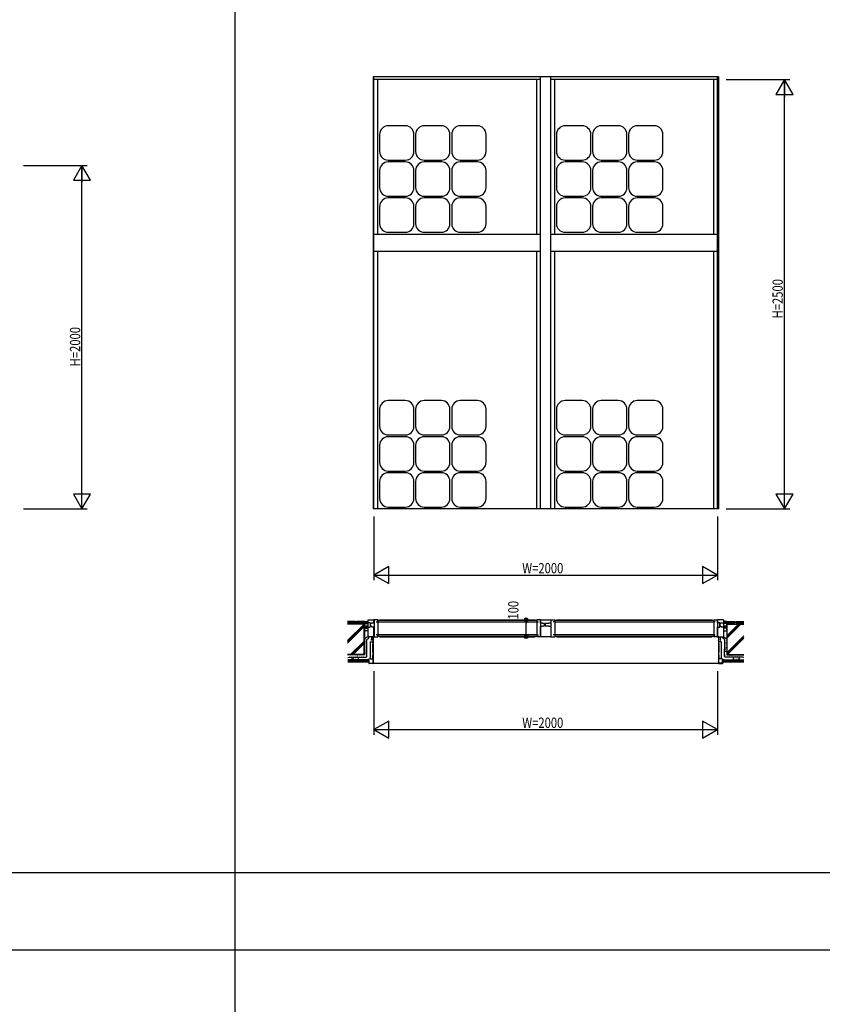
# Model space of a CAD drawing. Extents: x 0 to 29051, y 0 to 20000.
# Drawn here: x 4445 to 9117, y 5733 to 11465 of the extents above; entities that cross this region are included whole.
import ezdxf

# ---------------------------------------------------------------- set-up
doc = ezdxf.new("R2010")
doc.units = 0
doc.linetypes.add('YHIDDEN_1', pattern=[4, 3, -1])
for name, color, linetype in [('YKK_A1', 4, 'CONTINUOUS'), ('YKK_B1', 4, 'CONTINUOUS'), ('YKK_F1', 7, 'CONTINUOUS'), ('YKK_N1', 2, 'CONTINUOUS'), ('YKK_Z1', 7, 'CONTINUOUS')]:
    doc.layers.add(name, color=color, linetype=linetype)
doc.styles.add('YKK_SGSTYLE1', font='ROMANS.SHX', dxfattribs={"width": 0.8, "bigfont": 'EXTFONT.SHX'})

msp = doc.modelspace()

# ---------------------------------------------------------------- linework, layer by layer
at = {"layer": 'YKK_A1'}
for p, q in [((6502.5, 11132), (6502.5, 8617)), ((8512.5, 11132), (6502.5, 11132)), ((6507.5, 8617), (6507.5, 11132)), ((7477.5, 8617), (7477.5, 11132)), ((7537.5, 8617), (7537.5, 11132)), ((8507.5, 8617), (8507.5, 11132)), ((8512.5, 11132), (8512.5, 8617)), ((7477.5, 11117), (6507.5, 11117)), ((6529.5, 10217), (6529.5, 11117)), ((7455.5, 10217), (7455.5, 11117)), ((8507.5, 11117), (7537.5, 11117)), ((7559.5, 10217), (7559.5, 11117)), ((8485.5, 10217), (8485.5, 11117)), ((6690, 10847.5), (6590, 10847.5)), ((6900, 10847.5), (6800, 10847.5)), ((7110, 10847.5), (7010, 10847.5)), ((7720, 10847.5), (7620, 10847.5)), ((7930, 10847.5), (7830, 10847.5)), ((8140, 10847.5), (8040, 10847.5)), ((6540, 10797.5), (6540, 10697.5)), ((6740, 10697.5), (6740, 10797.5)), ((6750, 10797.5), (6750, 10697.5)), ((6950, 10697.5), (6950, 10797.5)), ((6960, 10797.5), (6960, 10697.5)), ((7160, 10697.5), (7160, 10797.5)), ((7570, 10797.5), (7570, 10697.5)), ((7770, 10697.5), (7770, 10797.5)), ((7780, 10797.5), (7780, 10697.5)), ((7980, 10697.5), (7980, 10797.5)), ((7990, 10797.5), (7990, 10697.5)), ((8190, 10697.5), (8190, 10797.5)), ((6590, 10647.5), (6690, 10647.5)), ((6690, 10637.5), (6590, 10637.5)), ((6800, 10647.5), (6900, 10647.5)), ((6900, 10637.5), (6800, 10637.5)), ((7010, 10647.5), (7110, 10647.5)), ((7110, 10637.5), (7010, 10637.5)), ((7620, 10647.5), (7720, 10647.5)), ((7720, 10637.5), (7620, 10637.5)), ((7830, 10647.5), (7930, 10647.5)), ((7930, 10637.5), (7830, 10637.5)), ((8040, 10647.5), (8140, 10647.5)), ((8140, 10637.5), (8040, 10637.5)), ((6540, 10587.5), (6540, 10487.5)), ((6740, 10487.5), (6740, 10587.5)), ((6750, 10587.5), (6750, 10487.5)), ((6950, 10487.5), (6950, 10587.5)), ((6960, 10587.5), (6960, 10487.5)), ((7160, 10487.5), (7160, 10587.5)), ((7570, 10587.5), (7570, 10487.5)), ((7770, 10487.5), (7770, 10587.5)), ((7780, 10587.5), (7780, 10487.5)), ((7980, 10487.5), (7980, 10587.5)), ((7990, 10587.5), (7990, 10487.5)), ((8190, 10487.5), (8190, 10587.5)), ((6590, 10437.5), (6690, 10437.5)), ((6800, 10437.5), (6900, 10437.5)), ((7010, 10437.5), (7110, 10437.5)), ((7620, 10437.5), (7720, 10437.5)), ((7830, 10437.5), (7930, 10437.5)), ((8040, 10437.5), (8140, 10437.5)), ((6540, 10377.5), (6540, 10277.5)), ((6690, 10427.5), (6590, 10427.5)), ((6740, 10277.5), (6740, 10377.5)), ((6750, 10377.5), (6750, 10277.5)), ((6900, 10427.5), (6800, 10427.5)), ((6950, 10277.5), (6950, 10377.5)), ((6960, 10377.5), (6960, 10277.5)), ((7110, 10427.5), (7010, 10427.5)), ((7160, 10277.5), (7160, 10377.5)), ((7570, 10377.5), (7570, 10277.5)), ((7720, 10427.5), (7620, 10427.5)), ((7770, 10277.5), (7770, 10377.5)), ((7780, 10377.5), (7780, 10277.5)), ((7930, 10427.5), (7830, 10427.5)), ((7980, 10277.5), (7980, 10377.5)), ((7990, 10377.5), (7990, 10277.5)), ((8140, 10427.5), (8040, 10427.5)), ((8190, 10277.5), (8190, 10377.5)), ((6507.5, 10217), (7477.5, 10217)), ((6590, 10227.5), (6690, 10227.5)), ((6800, 10227.5), (6900, 10227.5)), ((7010, 10227.5), (7110, 10227.5)), ((7537.5, 10217), (8507.5, 10217)), ((7620, 10227.5), (7720, 10227.5)), ((7830, 10227.5), (7930, 10227.5)), ((8040, 10227.5), (8140, 10227.5)), ((6507.5, 10117), (7477.5, 10117)), ((6529.5, 8617), (6529.5, 10117)), ((7455.5, 8617), (7455.5, 10117)), ((7537.5, 10117), (8507.5, 10117)), ((7559.5, 8617), (7559.5, 10117)), ((8485.5, 8617), (8485.5, 10117)), ((6690, 9247.5), (6590, 9247.5)), ((6900, 9247.5), (6800, 9247.5)), ((7110, 9247.5), (7010, 9247.5)), ((7720, 9247.5), (7620, 9247.5)), ((7930, 9247.5), (7830, 9247.5)), ((8140, 9247.5), (8040, 9247.5)), ((6540, 9197.5), (6540, 9097.5)), ((6740, 9097.5), (6740, 9197.5)), ((6750, 9197.5), (6750, 9097.5)), ((6950, 9097.5), (6950, 9197.5)), ((6960, 9197.5), (6960, 9097.5)), ((7160, 9097.5), (7160, 9197.5)), ((7570, 9197.5), (7570, 9097.5)), ((7770, 9097.5), (7770, 9197.5)), ((7780, 9197.5), (7780, 9097.5)), ((7980, 9097.5), (7980, 9197.5)), ((7990, 9197.5), (7990, 9097.5)), ((8190, 9097.5), (8190, 9197.5)), ((6590, 9047.5), (6690, 9047.5)), ((6690, 9037.5), (6590, 9037.5)), ((6800, 9047.5), (6900, 9047.5)), ((6900, 9037.5), (6800, 9037.5)), ((7010, 9047.5), (7110, 9047.5)), ((7110, 9037.5), (7010, 9037.5)), ((7620, 9047.5), (7720, 9047.5)), ((7720, 9037.5), (7620, 9037.5)), ((7830, 9047.5), (7930, 9047.5)), ((7930, 9037.5), (7830, 9037.5)), ((8040, 9047.5), (8140, 9047.5)), ((8140, 9037.5), (8040, 9037.5)), ((6540, 8987.5), (6540, 8887.5)), ((6740, 8887.5), (6740, 8987.5)), ((6750, 8987.5), (6750, 8887.5)), ((6950, 8887.5), (6950, 8987.5)), ((6960, 8987.5), (6960, 8887.5)), ((7160, 8887.5), (7160, 8987.5)), ((7570, 8987.5), (7570, 8887.5)), ((7770, 8887.5), (7770, 8987.5)), ((7780, 8987.5), (7780, 8887.5)), ((7980, 8887.5), (7980, 8987.5)), ((7990, 8987.5), (7990, 8887.5)), ((8190, 8887.5), (8190, 8987.5)), ((6590, 8837.5), (6690, 8837.5)), ((6800, 8837.5), (6900, 8837.5)), ((7010, 8837.5), (7110, 8837.5)), ((7620, 8837.5), (7720, 8837.5)), ((7830, 8837.5), (7930, 8837.5)), ((8040, 8837.5), (8140, 8837.5)), ((6540, 8777.5), (6540, 8677.5)), ((6690, 8827.5), (6590, 8827.5)), ((6740, 8677.5), (6740, 8777.5)), ((6750, 8777.5), (6750, 8677.5)), ((6900, 8827.5), (6800, 8827.5)), ((6950, 8677.5), (6950, 8777.5)), ((6960, 8777.5), (6960, 8677.5)), ((7110, 8827.5), (7010, 8827.5)), ((7160, 8677.5), (7160, 8777.5)), ((7570, 8777.5), (7570, 8677.5)), ((7720, 8827.5), (7620, 8827.5)), ((7770, 8677.5), (7770, 8777.5)), ((7780, 8777.5), (7780, 8677.5)), ((7930, 8827.5), (7830, 8827.5)), ((7980, 8677.5), (7980, 8777.5)), ((7990, 8777.5), (7990, 8677.5)), ((8140, 8827.5), (8040, 8827.5)), ((8190, 8677.5), (8190, 8777.5)), ((8512.5, 8617), (6502.5, 8617)), ((6590, 8627.5), (6690, 8627.5)), ((6800, 8627.5), (6900, 8627.5)), ((7010, 8627.5), (7110, 8627.5)), ((7620, 8627.5), (7720, 8627.5)), ((7830, 8627.5), (7930, 8627.5)), ((8040, 8627.5), (8140, 8627.5))]:
    msp.add_line(p, q, dxfattribs=at)
for centre, start, end in [((6590, 10797.5), 90, 180), ((6690, 10797.5), 0, 90), ((6800, 10797.5), 90, 180), ((6900, 10797.5), 0, 90), ((7010, 10797.5), 90, 180), ((7110, 10797.5), 0, 90), ((7620, 10797.5), 90, 180), ((7720, 10797.5), 0, 90), ((7830, 10797.5), 90, 180), ((7930, 10797.5), 0, 90), ((8040, 10797.5), 90, 180), ((8140, 10797.5), 0, 90), ((6590, 10697.5), 180, 270), ((6690, 10697.5), 270, 0), ((6800, 10697.5), 180, 270), ((6900, 10697.5), 270, 0), ((7010, 10697.5), 180, 270), ((7110, 10697.5), 270, 0), ((7620, 10697.5), 180, 270), ((7720, 10697.5), 270, 0), ((7830, 10697.5), 180, 270), ((7930, 10697.5), 270, 0), ((8040, 10697.5), 180, 270), ((8140, 10697.5), 270, 0), ((6590, 10587.5), 90, 180), ((6690, 10587.5), 0, 90), ((6800, 10587.5), 90, 180), ((6900, 10587.5), 0, 90), ((7010, 10587.5), 90, 180), ((7110, 10587.5), 0, 90), ((7620, 10587.5), 90, 180), ((7720, 10587.5), 0, 90), ((7830, 10587.5), 90, 180), ((7930, 10587.5), 0, 90), ((8040, 10587.5), 90, 180), ((8140, 10587.5), 0, 90), ((6590, 10487.5), 180, 270), ((6690, 10487.5), 270, 0), ((6800, 10487.5), 180, 270), ((6900, 10487.5), 270, 0), ((7010, 10487.5), 180, 270), ((7110, 10487.5), 270, 0), ((7620, 10487.5), 180, 270), ((7720, 10487.5), 270, 0), ((7830, 10487.5), 180, 270), ((7930, 10487.5), 270, 0), ((8040, 10487.5), 180, 270), ((8140, 10487.5), 270, 0), ((6590, 10377.5), 90, 180), ((6690, 10377.5), 0, 90), ((6800, 10377.5), 90, 180), ((6900, 10377.5), 0, 90), ((7010, 10377.5), 90, 180), ((7110, 10377.5), 0, 90), ((7620, 10377.5), 90, 180), ((7720, 10377.5), 0, 90), ((7830, 10377.5), 90, 180), ((7930, 10377.5), 0, 90), ((8040, 10377.5), 90, 180), ((8140, 10377.5), 0, 90), ((6590, 10277.5), 180, 270), ((6690, 10277.5), 270, 0), ((6800, 10277.5), 180, 270), ((6900, 10277.5), 270, 0), ((7010, 10277.5), 180, 270), ((7110, 10277.5), 270, 0), ((7620, 10277.5), 180, 270), ((7720, 10277.5), 270, 0), ((7830, 10277.5), 180, 270), ((7930, 10277.5), 270, 0), ((8040, 10277.5), 180, 270), ((8140, 10277.5), 270, 0), ((6590, 9197.5), 90, 180), ((6690, 9197.5), 0, 90), ((6800, 9197.5), 90, 180), ((6900, 9197.5), 0, 90), ((7010, 9197.5), 90, 180), ((7110, 9197.5), 0, 90), ((7620, 9197.5), 90, 180), ((7720, 9197.5), 0, 90), ((7830, 9197.5), 90, 180), ((7930, 9197.5), 0, 90), ((8040, 9197.5), 90, 180), ((8140, 9197.5), 0, 90), ((6590, 9097.5), 180, 270), ((6690, 9097.5), 270, 0), ((6800, 9097.5), 180, 270), ((6900, 9097.5), 270, 0), ((7010, 9097.5), 180, 270), ((7110, 9097.5), 270, 0), ((7620, 9097.5), 180, 270), ((7720, 9097.5), 270, 0), ((7830, 9097.5), 180, 270), ((7930, 9097.5), 270, 0), ((8040, 9097.5), 180, 270), ((8140, 9097.5), 270, 0), ((6590, 8987.5), 90, 180), ((6690, 8987.5), 0, 90), ((6800, 8987.5), 90, 180), ((6900, 8987.5), 0, 90), ((7010, 8987.5), 90, 180), ((7110, 8987.5), 0, 90), ((7620, 8987.5), 90, 180), ((7720, 8987.5), 0, 90), ((7830, 8987.5), 90, 180), ((7930, 8987.5), 0, 90), ((8040, 8987.5), 90, 180), ((8140, 8987.5), 0, 90), ((6590, 8887.5), 180, 270), ((6690, 8887.5), 270, 0), ((6800, 8887.5), 180, 270), ((6900, 8887.5), 270, 0), ((7010, 8887.5), 180, 270), ((7110, 8887.5), 270, 0), ((7620, 8887.5), 180, 270), ((7720, 8887.5), 270, 0), ((7830, 8887.5), 180, 270), ((7930, 8887.5), 270, 0), ((8040, 8887.5), 180, 270), ((8140, 8887.5), 270, 0), ((6590, 8777.5), 90, 180), ((6690, 8777.5), 0, 90), ((6800, 8777.5), 90, 180), ((6900, 8777.5), 0, 90), ((7010, 8777.5), 90, 180), ((7110, 8777.5), 0, 90), ((7620, 8777.5), 90, 180), ((7720, 8777.5), 0, 90), ((7830, 8777.5), 90, 180), ((7930, 8777.5), 0, 90), ((8040, 8777.5), 90, 180), ((8140, 8777.5), 0, 90), ((6590, 8677.5), 180, 270), ((6690, 8677.5), 270, 0), ((6800, 8677.5), 180, 270), ((6900, 8677.5), 270, 0), ((7010, 8677.5), 180, 270), ((7110, 8677.5), 270, 0), ((7620, 8677.5), 180, 270), ((7720, 8677.5), 270, 0), ((7830, 8677.5), 180, 270), ((7930, 8677.5), 270, 0), ((8040, 8677.5), 180, 270), ((8140, 8677.5), 270, 0)]:
    msp.add_arc(centre, 50, start, end, dxfattribs=at)
at = {"layer": 'YKK_B1'}
for p, q in [((6472.5, 7972), (6507.5, 7972)), ((6472.5, 7972), (6472.5, 7872)), ((6507.5, 7972), (6507.5, 7959.5)), ((6529.5, 7971.9), (6507.5, 7971.9)), ((6507.5, 7953.9), (6507.5, 7969.5)), ((6507.9, 7971.9), (6507.9, 7872.1)), ((6529.5, 7959.5), (6529.5, 7971.9)), ((6529.5, 7969.5), (7455.5, 7969.5)), ((6529.5, 7969.5), (6529.5, 7874.5)), ((6539.5, 7972), (7445.5, 7972)), ((7477.5, 7971.9), (7455.5, 7971.9)), ((7455.5, 7971.9), (7455.5, 7872.1)), ((7477.1, 7971.9), (7477.1, 7872.1)), ((7477.5, 7972), (7537.5, 7972)), ((7477.5, 7952), (7477.5, 7972)), ((7537.5, 7972), (7537.5, 7952)), ((7537.5, 7971.9), (7559.5, 7971.9)), ((7537.9, 7971.9), (7537.9, 7872.1)), ((7559.5, 7971.9), (7559.5, 7872.1)), ((7559.5, 7969.5), (8485.5, 7969.5)), ((7569.5, 7972), (8475.5, 7972)), ((8485.5, 7971.9), (8507.5, 7971.9)), ((8485.5, 7959.5), (8485.5, 7971.9)), ((8485.5, 7969.5), (8485.5, 7874.5)), ((8507.1, 7971.9), (8507.1, 7872.1)), ((8542.5, 7972), (8507.5, 7972)), ((8507.5, 7972), (8507.5, 7959.5)), ((8507.5, 7953.9), (8507.5, 7969.5)), ((8542.5, 7972), (8542.5, 7872)), ((6485.4, 7953.9), (6472.5, 7953.9)), ((6472.5, 7929.5), (6485.6, 7929.5)), ((6486.4, 7952.4), (6485.4, 7953.9)), ((6485.6, 7932.3), (6486.4, 7933.5)), ((6485.6, 7929.5), (6485.6, 7932.3)), ((6486.4, 7933.5), (6486.4, 7952.4)), ((6486.6, 7952.4), (6493.3, 7952.4)), ((6486.6, 7933.6), (6486.6, 7952.4)), ((6493.5, 7933.6), (6486.6, 7933.6)), ((6493.3, 7952.4), (6494.8, 7953.9)), ((6494.4, 7932.3), (6493.5, 7933.6)), ((6494.4, 7929.5), (6494.4, 7932.3)), ((6507.5, 7929.5), (6494.4, 7929.5)), ((6494.8, 7953.9), (6507.5, 7953.9)), ((6507.5, 7874.5), (6507.5, 7929.5)), ((6511.5, 7959.5), (6507.9, 7959.5)), ((6520.5, 7959.5), (6529.5, 7959.5)), ((6529.5, 7959.5), (7455.5, 7959.5)), ((7455.5, 7959.5), (7464.5, 7959.5)), ((7473.5, 7959.5), (7477.1, 7959.5)), ((7489.5, 7952), (7477.5, 7952)), ((7477.5, 7872), (7477.5, 7934)), ((7477.5, 7934), (7489.5, 7934)), ((7489.5, 7950.5), (7489.5, 7952)), ((7499.5, 7950.5), (7489.5, 7950.5)), ((7489.5, 7934), (7489.5, 7935.5)), ((7489.5, 7935.5), (7499.5, 7935.5)), ((7499.5, 7935.5), (7499.5, 7950.5)), ((7503.5, 7950.5), (7503.5, 7935.5)), ((7525.5, 7950.5), (7503.5, 7950.5)), ((7503.5, 7935.5), (7525.5, 7935.5)), ((7537.5, 7952), (7525.5, 7952)), ((7525.5, 7952), (7525.5, 7950.5)), ((7525.5, 7935.5), (7525.5, 7934)), ((7525.5, 7934), (7537.5, 7934)), ((7537.5, 7934), (7537.5, 7872)), ((7541.5, 7959.5), (7537.9, 7959.5)), ((7559.5, 7959.5), (7550.5, 7959.5)), ((7559.5, 7959.5), (8485.5, 7959.5)), ((8494.5, 7959.5), (8485.5, 7959.5)), ((8503.5, 7959.5), (8507.1, 7959.5)), ((8520.4, 7953.9), (8507.5, 7953.9)), ((8507.5, 7929.5), (8520.6, 7929.5)), ((8507.5, 7874.5), (8507.5, 7929.5)), ((8521.4, 7952.4), (8520.4, 7953.9)), ((8520.6, 7932.3), (8521.4, 7933.5)), ((8520.6, 7929.5), (8520.6, 7932.3)), ((8521.4, 7933.5), (8521.4, 7952.4)), ((8521.6, 7952.4), (8521.6, 7933.6)), ((8528.3, 7952.4), (8521.6, 7952.4)), ((8521.6, 7933.6), (8528.5, 7933.6)), ((8529.8, 7953.9), (8528.3, 7952.4)), ((8528.5, 7933.6), (8529.4, 7932.3)), ((8529.4, 7932.3), (8529.4, 7929.5)), ((8542.5, 7929.5), (8529.4, 7929.5)), ((8529.8, 7953.9), (8542.5, 7953.9)), ((6507.5, 7872), (6472.5, 7872)), ((6492.5, 7872), (6492.5, 7852)), ((6507.5, 7884.5), (6507.5, 7872)), ((6507.5, 7872.1), (6529.5, 7872.1)), ((6511.5, 7884.5), (6507.9, 7884.5)), ((6529.5, 7884.5), (6520.5, 7884.5)), ((7455.5, 7884.5), (6529.5, 7884.5)), ((6529.5, 7872.1), (6529.5, 7884.5)), ((7455.5, 7874.5), (6529.5, 7874.5)), ((6539.5, 7872), (7445.5, 7872)), ((7455.5, 7884.5), (7464.5, 7884.5)), ((7477.5, 7872.1), (7455.5, 7872.1)), ((7473.5, 7884.5), (7477.1, 7884.5)), ((7537.5, 7872), (7477.5, 7872)), ((7537.5, 7872.1), (7559.5, 7872.1)), ((7541.5, 7884.5), (7537.9, 7884.5)), ((7559.5, 7884.5), (7550.5, 7884.5)), ((8485.5, 7884.5), (7559.5, 7884.5)), ((8485.5, 7874.5), (7559.5, 7874.5)), ((7569.5, 7872), (8475.5, 7872)), ((8485.5, 7884.5), (8494.5, 7884.5)), ((8485.5, 7872.1), (8485.5, 7884.5)), ((8507.5, 7872.1), (8485.5, 7872.1)), ((8503.5, 7884.5), (8507.1, 7884.5)), ((8507.5, 7884.5), (8507.5, 7872)), ((8507.5, 7872), (8542.5, 7872)), ((8522.5, 7872), (8522.5, 7852)), ((6492.5, 7852), (6489.5, 7852)), ((8522.5, 7852), (8525.5, 7852))]:
    msp.add_line(p, q, dxfattribs=at)
at = {"layer": 'YKK_F1'}
for p, q in [((5700, 0), (5700, 19500)), ((0, 6500), (28500, 6500)), ((0, 6050), (28500, 6050))]:
    msp.add_line(p, q, dxfattribs=at)
at = {"layer": 'YKK_N1'}
for p, q in [((8557.5, 11117), (8927.5, 11117)), ((8897.5, 8618), (8897.5, 11116)), ((4467.5, 10617), (4837.5, 10617)), ((4807.5, 8617), (4807.5, 10616)), ((4467.5, 8617), (4837.5, 8617)), ((8557.5, 8617), (8927.5, 8617)), ((6507.5, 8572), (6507.5, 8202)), ((8507.5, 8572), (8507.5, 8202)), ((6507.5, 8232), (8507.5, 8232)), ((7343.6, 7972), (7363.6, 7972)), ((7393.6, 7972), (7393.6, 7952)), ((7393.6, 7892), (7393.6, 7952)), ((7343.6, 7872), (7363.6, 7872)), ((7393.6, 7872), (7393.6, 7892)), ((6507.5, 7672), (6507.5, 7302)), ((8507.5, 7672), (8507.5, 7302)), ((6507.5, 7332), (8507.5, 7332))]:
    msp.add_line(p, q, dxfattribs=at)
at = {"layer": 'YKK_N1', "linetype": 'ByBlock'}
for p, q in [((8897.5, 11117), (8847.5, 11030.4)), ((8897.5, 11117), (8897.5, 11017)), ((8947.5, 11030.4), (8897.5, 11117)), ((8847.5, 11030.4), (8947.5, 11030.4)), ((4807.5, 10617), (4757.5, 10530.4)), ((4857.5, 10530.4), (4807.5, 10617)), ((4807.5, 10617), (4807.5, 10517)), ((4757.5, 10530.4), (4857.5, 10530.4)), ((4807.5, 8617), (4807.5, 8717)), ((8897.5, 8617), (8897.5, 8717)), ((4857.5, 8703.6), (4757.5, 8703.6)), ((4757.5, 8703.6), (4807.5, 8617)), ((4807.5, 8617), (4857.5, 8703.6)), ((8947.5, 8703.6), (8847.5, 8703.6)), ((8847.5, 8703.6), (8897.5, 8617)), ((8897.5, 8617), (8947.5, 8703.6)), ((6594.1, 8282), (6507.5, 8232)), ((6594.1, 8182), (6594.1, 8282)), ((8507.5, 8232), (8420.9, 8282)), ((8420.9, 8282), (8420.9, 8182)), ((6507.5, 8232), (6594.1, 8182)), ((8420.9, 8182), (8507.5, 8232)), ((6594.1, 7382), (6507.5, 7332)), ((6594.1, 7282), (6594.1, 7382)), ((8507.5, 7332), (8420.9, 7382)), ((8420.9, 7382), (8420.9, 7282)), ((6507.5, 7332), (6594.1, 7282)), ((8420.9, 7282), (8507.5, 7332))]:
    msp.add_line(p, q, dxfattribs=at)
at = {"layer": 'YKK_N1', "linetype": 'Continuous'}
for p, q in [((7333.6, 7972), (7363.6, 7972)), ((7333.6, 7872), (7363.6, 7872))]:
    msp.add_line(p, q, dxfattribs=at)
at = {"layer": 'YKK_N1'}
for centre, radius in [((7393.6, 7972), 10), ((7393.6, 7972), 10), ((7393.6, 7972), 6.5), ((7393.6, 7972), 6.5), ((7393.6, 7872), 10), ((7393.6, 7872), 10), ((7393.6, 7872), 6.5), ((7393.6, 7872), 6.5)]:
    msp.add_circle(centre, radius, dxfattribs=at)
at = {"layer": 'YKK_Z1', "linetype": 'Continuous', "ltscale": 0.5}
for p, q in [((6399.5, 7962), (6354.2, 7962)), ((6399.5, 7953), (6354.2, 7953)), ((6452.5, 7947), (6354.2, 7947)), ((6451, 7945.5), (6354.2, 7945.5)), ((6399.5, 7953), (6399.5, 7962)), ((6407.5, 7960), (6399.5, 7960)), ((6407.5, 7953), (6407.5, 7962)), ((6452.5, 7962), (6407.5, 7962)), ((6452.5, 7953), (6407.5, 7953)), ((6451, 7768.5), (6451, 7945.5)), ((6452.5, 7962), (6452.5, 7953)), ((6452.5, 7962), (6453.1, 7961.4)), ((6452.5, 7961.1), (6452.9, 7961.6)), ((6452.5, 7955.5), (6458.4, 7961.4)), ((6452.5, 7953), (6452.5, 7959.8)), ((6452.5, 7934), (6452.5, 7950.8)), ((6452.5, 7950.8), (6472.5, 7950.8)), ((6452.5, 7947), (6452.5, 7767)), ((6452.5, 7934), (6453.1, 7933.4)), ((6472.5, 7934), (6452.5, 7934)), ((6452.5, 7933.1), (6452.9, 7933.6)), ((6452.5, 7927.5), (6458.4, 7933.4)), ((6452.5, 7912.8), (6452.5, 7922.8)), ((6452.5, 7922.8), (6472.5, 7922.8)), ((6453.1, 7961.4), (6471.9, 7961.4)), ((6453.1, 7933.4), (6471.9, 7933.4)), ((6453.5, 7950.8), (6464.1, 7961.4)), ((6453.5, 7922.8), (6464.1, 7933.4)), ((6459.2, 7950.8), (6469.8, 7961.4)), ((6459.2, 7922.8), (6469.8, 7933.4)), ((6464.8, 7950.8), (6472.5, 7958.5)), ((6464.8, 7922.8), (6472.5, 7930.5)), ((6470.5, 7950.8), (6472.5, 7952.8)), ((6470.5, 7922.8), (6472.5, 7924.8)), ((6472.5, 7962), (6471.9, 7961.4)), ((6472.5, 7934), (6471.9, 7933.4)), ((6472.5, 7950.8), (6472.5, 7934.2)), ((6472.5, 7922.8), (6472.5, 7912.8)), ((8542.5, 7962), (8543.1, 7961.4)), ((8542.9, 7961.6), (8542.5, 7961.1)), ((8548.4, 7961.4), (8542.5, 7955.5)), ((8542.5, 7950.8), (8542.5, 7940.8)), ((8562.5, 7950.8), (8542.5, 7950.8)), ((8542.5, 7934), (8543.1, 7933.4)), ((8542.5, 7934), (8562.5, 7934)), ((8542.9, 7933.6), (8542.5, 7933.1)), ((8548.4, 7933.4), (8542.5, 7927.5)), ((8542.5, 7922.8), (8542.5, 7912.8)), ((8562.5, 7922.8), (8542.5, 7922.8)), ((8561.9, 7961.4), (8543.1, 7961.4)), ((8561.9, 7933.4), (8543.1, 7933.4)), ((8554.1, 7961.4), (8543.5, 7950.8)), ((8554.1, 7933.4), (8543.5, 7922.8)), ((8559.8, 7961.4), (8549.2, 7950.8)), ((8559.8, 7933.4), (8549.2, 7922.8)), ((8562.5, 7958.5), (8554.8, 7950.8)), ((8562.5, 7930.5), (8554.8, 7922.8)), ((8562.5, 7952.8), (8560.5, 7950.8)), ((8562.5, 7924.8), (8560.5, 7922.8)), ((8562.5, 7962), (8561.9, 7961.4)), ((8562.5, 7934), (8561.9, 7933.4)), ((8562.5, 7962), (8607.5, 7962)), ((8562.5, 7962), (8562.5, 7953)), ((8562.5, 7953), (8562.5, 7959.8)), ((8562.5, 7953), (8607.5, 7953)), ((8562.5, 7940.8), (8562.5, 7950.8)), ((8562.5, 7947), (8660.8, 7947)), ((8562.5, 7947), (8562.5, 7767)), ((8562.5, 7912.8), (8562.5, 7922.8)), ((8564, 7945.5), (8660.8, 7945.5)), ((8564, 7768.5), (8564, 7945.5)), ((8607.5, 7953), (8607.5, 7962)), ((8607.5, 7960), (8615.5, 7960)), ((8615.5, 7962), (8660.8, 7962)), ((8615.5, 7953), (8615.5, 7962)), ((8615.5, 7953), (8660.8, 7953)), ((6472.5, 7907), (6452.5, 7907)), ((6472.5, 7871.8), (6452.5, 7860.2)), ((6460.4, 7854.9), (6460.6, 7854.9)), ((6463.6, 7858.2), (6463.8, 7858.2)), ((6465.7, 7858.8), (6465.9, 7858.8)), ((6468.9, 7863.2), (6469.1, 7863.2)), ((6473.3, 7865.8), (6473.5, 7865.8)), ((6473.6, 7863.2), (6473.8, 7863.2)), ((6475.7, 7867.3), (6475.9, 7867.3)), ((6500.4, 7871.9), (6492.5, 7869.6)), ((6492.5, 7869.6), (6493, 7868)), ((6493, 7868), (6500.9, 7870.4)), ((6500.9, 7870.4), (6500.9, 7718.6)), ((6502.5, 7870.4), (6502.5, 7718.6)), ((8512.5, 7870.4), (8512.5, 7718.6)), ((8522, 7868), (8514.1, 7870.4)), ((8514.1, 7870.4), (8514.1, 7718.6)), ((8514.6, 7871.9), (8522.5, 7869.6)), ((8522.5, 7869.6), (8522, 7868)), ((8539.3, 7867.3), (8539.1, 7867.3)), ((8541.4, 7863.2), (8541.2, 7863.2)), ((8541.7, 7865.8), (8541.5, 7865.8)), ((8542.5, 7907), (8562.5, 7907)), ((8542.5, 7871.8), (8562.5, 7860.2)), ((8546.1, 7863.2), (8545.9, 7863.2)), ((8549.3, 7858.8), (8549.1, 7858.8)), ((8551.4, 7858.2), (8551.2, 7858.2)), ((8554.6, 7854.9), (8554.4, 7854.9)), ((6455.1, 7853.8), (6455.3, 7853.8)), ((6455.1, 7840.5), (6455.3, 7840.5)), ((6455.1, 7801.1), (6455.3, 7801.1)), ((6455.7, 7813.4), (6455.9, 7813.4)), ((6456, 7832.6), (6456.2, 7832.6)), ((6456, 7808.1), (6456.2, 7808.1)), ((6456.6, 7849.6), (6456.8, 7849.6)), ((6456.6, 7824.6), (6456.8, 7824.6)), ((6458, 7836.1), (6458.2, 7836.1)), ((6458, 7807.5), (6458.2, 7807.5)), ((6458.3, 7817), (6458.5, 7817)), ((6460.1, 7798.7), (6460.3, 7798.7)), ((6461.3, 7852.3), (6461.5, 7852.3)), ((6461.6, 7845.8), (6461.8, 7845.8)), ((6461.6, 7832.6), (6461.8, 7832.6)), ((6461.6, 7827), (6461.8, 7827)), ((6461.6, 7823.7), (6461.8, 7823.7)), ((6462.7, 7813.4), (6462.9, 7813.4)), ((6462.7, 7806.7), (6462.9, 7806.7)), ((6463, 7842.6), (6463.2, 7842.6)), ((6485.9, 7844), (6500.9, 7844)), ((6485.9, 7844), (6485.9, 7744)), ((6500.9, 7852.3), (6502.5, 7850.7)), ((6502.5, 7848.6), (6500.9, 7850.2)), ((8514.1, 7852.3), (8512.5, 7850.7)), ((8512.5, 7848.6), (8514.1, 7850.2)), ((8529.1, 7844), (8514.1, 7844)), ((8529.1, 7844), (8529.1, 7744)), ((8552, 7842.6), (8551.8, 7842.6)), ((8552.3, 7813.4), (8552.1, 7813.4)), ((8552.3, 7806.7), (8552.1, 7806.7)), ((8553.4, 7845.8), (8553.2, 7845.8)), ((8553.4, 7832.6), (8553.2, 7832.6)), ((8553.4, 7827), (8553.2, 7827)), ((8553.4, 7823.7), (8553.2, 7823.7)), ((8553.7, 7852.3), (8553.5, 7852.3)), ((8554.9, 7798.7), (8554.7, 7798.7)), ((8556.7, 7817), (8556.5, 7817)), ((8557, 7836.1), (8556.8, 7836.1)), ((8557, 7807.5), (8556.8, 7807.5)), ((8558.4, 7849.6), (8558.2, 7849.6)), ((8558.4, 7824.6), (8558.2, 7824.6)), ((8559, 7832.6), (8558.8, 7832.6)), ((8559, 7808.1), (8558.8, 7808.1)), ((8559.3, 7813.4), (8559.1, 7813.4)), ((8559.9, 7853.8), (8559.7, 7853.8)), ((8559.9, 7840.5), (8559.7, 7840.5)), ((8559.9, 7801.1), (8559.7, 7801.1)), ((6451, 7768.5), (6354.2, 7768.5)), ((6452.5, 7767), (6354.2, 7767)), ((6356.5, 7762.5), (6356.7, 7762.5)), ((6364.1, 7759.6), (6364.3, 7759.6)), ((6365.6, 7756.6), (6365.8, 7756.6)), ((6369.1, 7763.7), (6369.3, 7763.7)), ((6375.9, 7758.1), (6376.1, 7758.1)), ((6380.9, 7761.9), (6381.1, 7761.9)), ((6384.3, 7744.7), (6384.3, 7744.5)), ((6386, 7742.4), (6386, 7742.2)), ((6386.2, 7748.1), (6386.2, 7748)), ((6386.5, 7756.3), (6386.7, 7756.3)), ((6387.3, 7745.3), (6387.3, 7745.1)), ((6390, 7742.4), (6390, 7742.2)), ((6390.6, 7760.1), (6390.8, 7760.1)), ((6394.6, 7746.2), (6394.6, 7746.1)), ((6396.3, 7742.8), (6396.3, 7742.6)), ((6397.7, 7757.2), (6397.9, 7757.2)), ((6398, 7747.8), (6398, 7747.6)), ((6402.1, 7764), (6402.3, 7764)), ((6402.2, 7747), (6402.2, 7746.8)), ((6403.2, 7742.6), (6403.2, 7742.4)), ((6403.9, 7759.8), (6404.1, 7759.8)), ((6407.6, 7746.8), (6407.6, 7746.6)), ((6410.3, 7742.4), (6410.3, 7742.2)), ((6410.7, 7743.9), (6410.7, 7743.8)), ((6412.4, 7763.1), (6412.6, 7763.1)), ((6413.3, 7746.6), (6413.3, 7746.5)), ((6413.6, 7758.1), (6413.8, 7758.1)), ((6420.9, 7762.5), (6421.1, 7762.5)), ((6422.4, 7756.9), (6422.6, 7756.9)), ((6428.6, 7761.3), (6428.8, 7761.3)), ((6431.2, 7756.6), (6431.4, 7756.6)), ((6434.8, 7764), (6435, 7764)), ((6437.4, 7759.6), (6437.6, 7759.6)), ((6445.4, 7755.4), (6445.6, 7755.4)), ((6446.3, 7762.8), (6446.5, 7762.8)), ((6453, 7761.9), (6453.2, 7761.9)), ((6454.8, 7756.6), (6455, 7756.6)), ((6455.1, 7772.2), (6455.3, 7772.2)), ((6456.3, 7781.9), (6456.5, 7781.9)), ((6458, 7786), (6458.2, 7786)), ((6459.2, 7792.2), (6459.4, 7792.2)), ((6459.5, 7765.4), (6459.7, 7765.4)), ((6461, 7779.6), (6461.2, 7779.6)), ((6461.9, 7786.6), (6462.1, 7786.6)), ((6462.5, 7772.2), (6462.7, 7772.2)), ((6463, 7758.4), (6463.2, 7758.4)), ((6463.9, 7765.1), (6464.1, 7765.1)), ((6465.4, 7777.5), (6465.6, 7777.5)), ((6477.5, 7744), (6477.5, 7718.6)), ((6479.1, 7744), (6477.5, 7744)), ((6479.1, 7718.6), (6479.1, 7744)), ((6485.9, 7744), (6500.9, 7744)), ((6500.9, 7793.6), (6502.5, 7792)), ((6502.5, 7789.9), (6500.9, 7791.5)), ((8514.1, 7793.6), (8512.5, 7792)), ((8512.5, 7789.9), (8514.1, 7791.5)), ((8529.1, 7744), (8514.1, 7744)), ((8535.9, 7744), (8537.5, 7744)), ((8535.9, 7718.6), (8535.9, 7744)), ((8537.5, 7744), (8537.5, 7718.6)), ((8549.6, 7777.5), (8549.4, 7777.5)), ((8551.1, 7765.1), (8550.9, 7765.1)), ((8552, 7758.4), (8551.8, 7758.4)), ((8552.5, 7772.2), (8552.3, 7772.2)), ((8553.1, 7786.6), (8552.9, 7786.6)), ((8554, 7779.6), (8553.8, 7779.6)), ((8555.5, 7765.4), (8555.3, 7765.4)), ((8555.8, 7792.2), (8555.6, 7792.2)), ((8557, 7786), (8556.8, 7786)), ((8558.7, 7781.9), (8558.5, 7781.9)), ((8559.9, 7772.2), (8559.7, 7772.2)), ((8560.2, 7756.6), (8560, 7756.6)), ((8562, 7761.9), (8561.8, 7761.9)), ((8562.5, 7767), (8660.8, 7767)), ((8564, 7768.5), (8660.8, 7768.5)), ((8568.7, 7762.8), (8568.5, 7762.8)), ((8569.6, 7755.4), (8569.4, 7755.4)), ((8577.6, 7759.6), (8577.4, 7759.6)), ((8580.2, 7764), (8580, 7764)), ((8583.8, 7756.6), (8583.6, 7756.6)), ((8586.4, 7761.3), (8586.2, 7761.3)), ((8592.6, 7756.9), (8592.4, 7756.9)), ((8594.1, 7762.5), (8593.9, 7762.5)), ((8601.4, 7758.1), (8601.2, 7758.1)), ((8601.7, 7746.6), (8601.7, 7746.5)), ((8602.6, 7763.1), (8602.4, 7763.1)), ((8604.3, 7743.9), (8604.3, 7743.8)), ((8604.7, 7742.4), (8604.7, 7742.2)), ((8607.4, 7746.8), (8607.4, 7746.6)), ((8611.1, 7759.8), (8610.9, 7759.8)), ((8611.8, 7742.6), (8611.8, 7742.4)), ((8612.9, 7764), (8612.7, 7764)), ((8612.8, 7747), (8612.8, 7746.8)), ((8617, 7747.8), (8617, 7747.6)), ((8617.3, 7757.2), (8617.1, 7757.2)), ((8618.7, 7742.8), (8618.7, 7742.6)), ((8620.4, 7746.2), (8620.4, 7746.1)), ((8624.4, 7760.1), (8624.2, 7760.1)), ((8625, 7742.4), (8625, 7742.2)), ((8627.7, 7745.3), (8627.7, 7745.1)), ((8628.5, 7756.3), (8628.3, 7756.3)), ((8628.8, 7748.1), (8628.8, 7748)), ((8629, 7742.4), (8629, 7742.2)), ((8630.7, 7744.7), (8630.7, 7744.5)), ((8634.1, 7761.9), (8633.9, 7761.9)), ((8639.1, 7758.1), (8638.9, 7758.1)), ((8645.9, 7763.7), (8645.7, 7763.7)), ((8649.4, 7756.6), (8649.2, 7756.6)), ((8650.9, 7759.6), (8650.7, 7759.6)), ((8658.5, 7762.5), (8658.3, 7762.5)), ((6477.5, 7739), (6354.4, 7739)), ((6477, 7738.5), (6354.4, 7738.5)), ((6477, 7736.3), (6354.4, 7736.3)), ((6477, 7734.1), (6354.4, 7734.1)), ((6477, 7731.9), (6354.4, 7731.9)), ((6477, 7729.7), (6354.4, 7729.7)), ((6354.4, 7727.5), (6477, 7727.5)), ((6477.5, 7727), (6354.4, 7727)), ((6477, 7727.5), (6477, 7738.5)), ((6477.5, 7727), (6477.5, 7739)), ((6479.1, 7718.6), (6500.9, 7718.6)), ((6500.9, 7717), (6479.1, 7717)), ((6500.9, 7732.5), (6502.5, 7730.9)), ((6502.5, 7728.7), (6500.9, 7730.3)), ((8527.2, 7717), (6500.9, 7717)), ((8514.1, 7732.5), (8512.5, 7730.9)), ((8512.5, 7728.7), (8514.1, 7730.3)), ((8535.9, 7718.6), (8514.1, 7718.6)), ((8514.1, 7717), (8535.9, 7717)), ((8537.5, 7739), (8661.6, 7739)), ((8537.5, 7727), (8537.5, 7739)), ((8537.5, 7727), (8661.6, 7727)), ((8538, 7738.5), (8661.6, 7738.5)), ((8538, 7727.5), (8538, 7738.5)), ((8538, 7736.3), (8661.6, 7736.3)), ((8538, 7734.1), (8661.6, 7734.1)), ((8538, 7731.9), (8661.6, 7731.9)), ((8538, 7729.7), (8661.6, 7729.7)), ((8661.6, 7727.5), (8538, 7727.5))]:
    msp.add_line(p, q, dxfattribs=at)
at = {"layer": 'YKK_Z1', "linetype": 'Continuous', "ltscale": 1.2}
for p, q in [((6354.2, 7850.1), (6449.6, 7945.5)), ((6354.2, 7845.9), (6451, 7942.7)), ((6354.2, 7836), (6451, 7932.8)), ((8639.2, 7945.5), (8564, 7870.3)), ((8643.4, 7945.5), (8564, 7866.1)), ((8629.3, 7945.5), (8564, 7880.2)), ((8660.8, 7878), (8564, 7781.2)), ((8660.8, 7868.1), (8564, 7771.3)), ((8660.8, 7863.9), (8565.4, 7768.5)), ((6371.6, 7768.5), (6451, 7847.9)), ((6375.8, 7768.5), (6451, 7843.7)), ((6385.7, 7768.5), (6451, 7833.8))]:
    msp.add_line(p, q, dxfattribs=at)
at = {"layer": 'YKK_Z1', "linetype": 'YHIDDEN_1', "ltscale": 0.5}
for p, q in [((6499.3, 7844), (6499.3, 7744)), ((8515.7, 7844), (8515.7, 7744))]:
    msp.add_line(p, q, dxfattribs=at)
at = {"layer": 'YKK_Z1', "linetype": 'Continuous', "ltscale": 0.5}
for centre, radius, start, end in [((6500.9, 7870.4), 1.6, 0, 106.69924), ((8514.1, 7870.4), 1.6, 73.30076, 180), ((6386.2, 7746.4), 7.78, 121.78808, 251.80488), ((6409.5, 7746.4), 7.78, 288.19462, 58.21142), ((8605.5, 7746.4), 7.78, 121.78858, 251.80538), ((8628.8, 7746.4), 7.78, 288.19512, 58.21192), ((6479.1, 7718.6), 1.6, 180, 270), ((6500.9, 7718.6), 1.6, 270, 0), ((8514.1, 7718.6), 1.6, 180, 270), ((8535.9, 7718.6), 1.6, 270, 360)]:
    msp.add_arc(centre, radius, start, end, dxfattribs=at)
for points in [[(6354.4, 7752.8), (6365.6, 7753), (6391.5, 7753.6), (6427.2, 7753.1), (6450.2, 7753.8), (6467.7, 7752.9), (6465.4, 7767.1), (6466.6, 7779.4), (6465.9, 7797.6), (6465.2, 7816.2), (6465.6, 7834.3), (6464.1, 7848.3), (6467.4, 7858.7), (6475.3, 7862.3), (6478.2, 7866.8), (6479.5, 7868.8)], [(8660.6, 7752.8), (8649.4, 7753), (8623.5, 7753.6), (8587.8, 7753.1), (8564.8, 7753.8), (8547.3, 7752.9), (8549.6, 7767.1), (8548.4, 7779.4), (8549.1, 7797.6), (8549.8, 7816.2), (8549.4, 7834.3), (8550.9, 7848.3), (8547.6, 7858.7), (8539.7, 7862.3), (8536.8, 7866.8), (8535.5, 7868.8)]]:
    msp.add_open_spline(points, degree=3, knots=[0, 0, 0, 0, 33.86409, 78.322389, 102.759732, 111.424059, 119.688986, 136.765683, 152.667404, 172.697017, 193.308928, 206.55809, 215.142004, 223.741052, 230.868347, 230.868347, 230.868347, 230.868347], dxfattribs=at)

# ---------------------------------------------------------------- texts
at = {"layer": 'YKK_N1', "style": 'YKK_SGSTYLE1', "width": 0.8}
for s, p in [('H=2500', (8887.5, 9726)), ('H=2000', (4797.5, 9446.9)), ('100', (7348.6, 7972.5))]:
    msp.add_text(s, height=60, rotation=90, dxfattribs=at).set_placement(p)
for p in [(7370.6, 8242), (7370.6, 7342)]:
    msp.add_text('W=2000', height=60, dxfattribs=at).set_placement(p)

doc.saveas('drawing.dxf')
